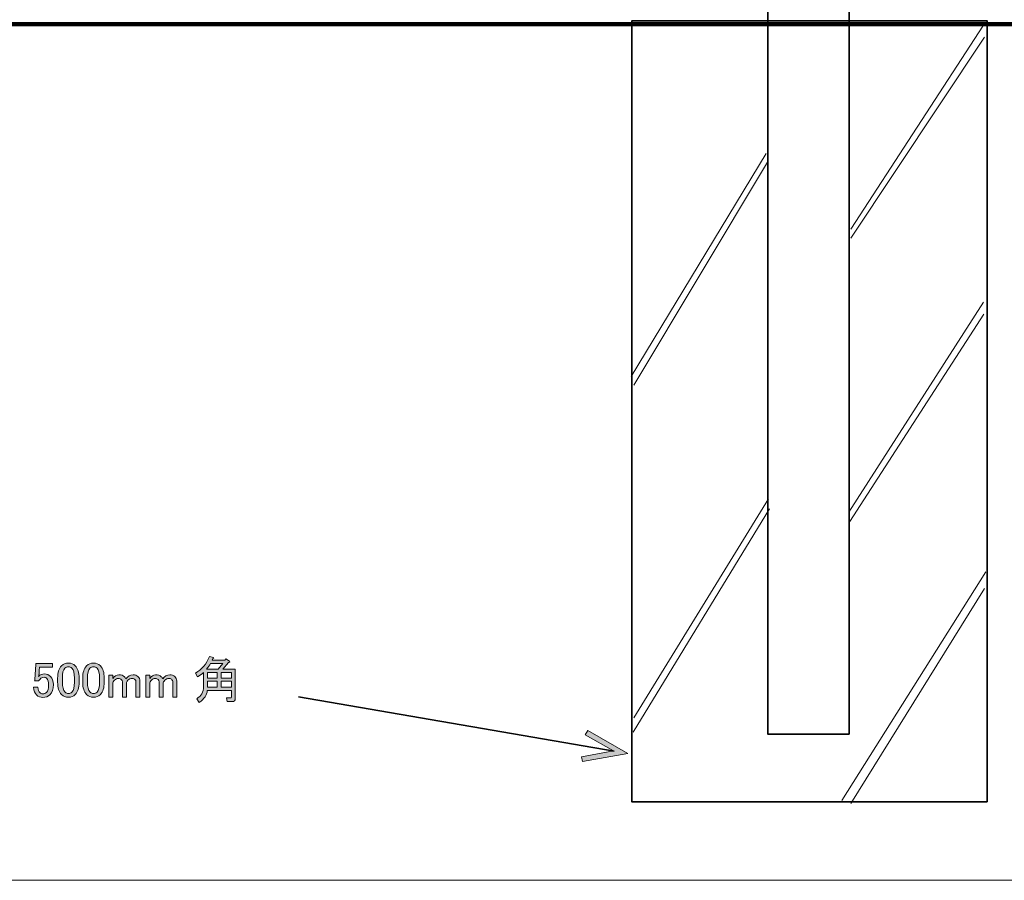
# Model space of a CAD drawing. Units: millimetres. Extents: x -3 to 213, y -3 to 300.
# Drawn here: x 92 to 161, y -3 to 58 of the extents above; entities that cross this region are included whole.
import ezdxf

# ---------------------------------------------------------------- set-up
doc = ezdxf.new("R2010")
doc.units = ezdxf.units.MM
doc.header["$MEASUREMENT"] = 0
doc.layers.add('_U+30EC_U+30A4_U+30E4_U+30FC 1', color=7, linetype='Continuous', lineweight=0)

# ---------------------------------------------------------------- blocks, each defined once
blk = doc.blocks.new('Block_5')
at = {"layer": '_U+30EC_U+30A4_U+30E4_U+30FC 1', "transparency": 33554687}
h = blk.add_hatch(color=29, dxfattribs=at)
h.dxf.hatch_style = 2
h.paths.add_polyline_path([(131.776, 5.35), (131.714, 5.694), (133.97, 6.103), (131.979, 7.24), (132.153, 7.544), (134.979, 5.93)])
at = {"layer": '_U+30EC_U+30A4_U+30E4_U+30FC 1', "color": 29, "lineweight": 35}
blk.add_line((111.806, 9.903), (134.004, 6.097), dxfattribs=at)
at = {"layer": '_U+30EC_U+30A4_U+30E4_U+30FC 1'}
blk.add_lwpolyline([(131.776, 5.35), (131.714, 5.694), (133.97, 6.103), (131.979, 7.24), (132.153, 7.544), (134.979, 5.93)], close=True, dxfattribs=at)
blk = doc.blocks.new('Block_4')
at = {"layer": '_U+30EC_U+30A4_U+30E4_U+30FC 1'}
blk.add_blockref('Block_5', (0, 0), dxfattribs=at)
blk = doc.blocks.new('Block_46')
at = {"layer": '_U+30EC_U+30A4_U+30E4_U+30FC 1', "transparency": 33554687}
h = blk.add_hatch(color=29, dxfattribs=at)
h.dxf.hatch_style = 2
edge = h.paths.add_edge_path()
edge.add_spline(control_points=[(106.354, 11.007), (106.354, 11.007), (106.354, 10.58), (106.354, 10.58), (106.354, 10.58), (107.07, 10.58), (107.07, 10.58), (107.07, 10.58), (107.07, 11.007), (107.07, 11.007), (107.07, 11.007), (106.354, 11.007), (106.354, 11.007)], knot_values=[0, 0, 0, 0, 1, 1, 1, 2, 2, 2, 3, 3, 3, 4, 4, 4, 4], degree=3, periodic=0)
edge = h.paths.add_edge_path()
edge.add_spline(control_points=[(106.354, 11.628), (106.354, 11.628), (106.354, 11.228), (106.354, 11.228), (106.354, 11.228), (107.07, 11.228), (107.07, 11.228), (107.07, 11.228), (107.07, 11.628), (107.07, 11.628), (107.07, 11.628), (106.354, 11.628), (106.354, 11.628)], knot_values=[0, 0, 0, 0, 1, 1, 1, 2, 2, 2, 3, 3, 3, 4, 4, 4, 4], degree=3, periodic=0)
edge = h.paths.add_edge_path()
edge.add_spline(control_points=[(106.078, 11.007), (106.078, 11.007), (105.389, 11.007), (105.389, 11.007), (105.389, 11.007), (105.389, 10.58), (105.389, 10.58), (105.389, 10.58), (106.078, 10.58), (106.078, 10.58), (106.078, 10.58), (106.078, 11.007), (106.078, 11.007)], knot_values=[0, 0, 0, 0, 1, 1, 1, 2, 2, 2, 3, 3, 3, 4, 4, 4, 4], degree=3, periodic=0)
edge = h.paths.add_edge_path()
edge.add_spline(control_points=[(106.078, 11.628), (106.078, 11.628), (105.389, 11.628), (105.389, 11.628), (105.389, 11.628), (105.389, 11.228), (105.389, 11.228), (105.389, 11.228), (106.078, 11.228), (106.078, 11.228), (106.078, 11.228), (106.078, 11.628), (106.078, 11.628)], knot_values=[0, 0, 0, 0, 1, 1, 1, 2, 2, 2, 3, 3, 3, 4, 4, 4, 4], degree=3, periodic=0)
edge = h.paths.add_edge_path()
edge.add_spline(control_points=[(106.464, 12.261), (106.464, 12.261), (105.609, 12.261), (105.609, 12.261), (105.554, 12.151), (105.458, 12.013), (105.32, 11.848), (105.32, 11.848), (106.147, 11.848), (106.147, 11.848), (106.147, 11.848), (106.464, 12.261), (106.464, 12.261)], knot_values=[0, 0, 0, 0, 1, 1, 1, 2, 2, 2, 3, 3, 3, 4, 4, 4, 4], degree=3, periodic=0)
edge = h.paths.add_edge_path()
edge.add_spline(control_points=[(107.346, 9.809), (107.346, 9.652), (107.272, 9.574), (107.125, 9.574), (107.125, 9.574), (106.781, 9.574), (106.781, 9.574), (106.781, 9.574), (106.726, 9.836), (106.726, 9.836), (106.726, 9.836), (107.015, 9.836), (107.015, 9.836), (107.052, 9.836), (107.07, 9.854), (107.07, 9.891), (107.07, 9.891), (107.07, 10.36), (107.07, 10.36), (107.07, 10.36), (105.375, 10.36), (105.375, 10.36), (105.357, 10.038), (105.168, 9.758), (104.81, 9.519), (104.81, 9.519), (104.631, 9.781), (104.631, 9.781), (104.952, 9.955), (105.113, 10.24), (105.113, 10.635), (105.113, 10.635), (105.113, 11.628), (105.113, 11.628), (104.984, 11.499), (104.842, 11.393), (104.686, 11.311), (104.686, 11.311), (104.548, 11.586), (104.548, 11.586), (104.989, 11.834), (105.315, 12.22), (105.527, 12.744), (105.527, 12.744), (105.816, 12.675), (105.816, 12.675), (105.853, 12.638), (105.839, 12.615), (105.775, 12.606), (105.775, 12.606), (105.72, 12.482), (105.72, 12.482), (105.72, 12.482), (106.615, 12.482), (106.615, 12.482), (106.615, 12.482), (106.684, 12.578), (106.684, 12.578), (106.684, 12.578), (106.946, 12.413), (106.946, 12.413), (106.992, 12.367), (106.969, 12.339), (106.877, 12.33), (106.877, 12.33), (106.464, 11.848), (106.464, 11.848), (106.464, 11.848), (107.346, 11.848), (107.346, 11.848), (107.346, 11.848), (107.346, 9.809), (107.346, 9.809)], knot_values=[0, 0, 0, 0, 1, 1, 1, 2, 2, 2, 3, 3, 3, 4, 4, 4, 5, 5, 5, 6, 6, 6, 7, 7, 7, 8, 8, 8, 9, 9, 9, 10, 10, 10, 11, 11, 11, 12, 12, 12, 13, 13, 13, 14, 14, 14, 15, 15, 15, 16, 16, 16, 17, 17, 17, 18, 18, 18, 19, 19, 19, 20, 20, 20, 21, 21, 21, 22, 22, 22, 23, 23, 23, 24, 24, 24, 24], degree=3, periodic=0)
h = blk.add_hatch(color=29, dxfattribs=at)
h.dxf.hatch_style = 2
edge = h.paths.add_edge_path()
edge.add_spline(control_points=[(93.303, 12.248), (93.303, 12.248), (94.488, 12.248), (94.488, 12.248), (94.488, 12.248), (94.488, 11.986), (94.488, 11.986), (94.488, 11.986), (93.565, 11.986), (93.565, 11.986), (93.565, 11.986), (93.565, 11.944), (93.565, 11.944), (93.556, 11.77), (93.542, 11.6), (93.524, 11.435), (93.515, 11.407), (93.51, 11.379), (93.51, 11.352), (93.629, 11.462), (93.758, 11.517), (93.896, 11.517), (94.08, 11.517), (94.231, 11.457), (94.351, 11.338), (94.479, 11.209), (94.544, 11.021), (94.544, 10.773), (94.544, 10.461), (94.461, 10.222), (94.296, 10.057), (94.167, 9.928), (94.006, 9.864), (93.813, 9.864), (93.629, 9.864), (93.478, 9.923), (93.358, 10.043), (93.239, 10.162), (93.166, 10.341), (93.138, 10.58), (93.138, 10.58), (93.455, 10.58), (93.455, 10.58), (93.473, 10.406), (93.519, 10.282), (93.593, 10.208), (93.648, 10.153), (93.717, 10.125), (93.799, 10.125), (93.91, 10.125), (93.997, 10.158), (94.061, 10.222), (94.162, 10.323), (94.213, 10.493), (94.213, 10.732), (94.213, 10.961), (94.172, 11.118), (94.089, 11.2), (94.034, 11.255), (93.969, 11.283), (93.896, 11.283), (93.786, 11.283), (93.689, 11.242), (93.607, 11.159), (93.551, 11.104), (93.515, 11.063), (93.496, 11.035), (93.496, 11.035), (93.221, 11.035), (93.221, 11.035), (93.23, 11.072), (93.234, 11.104), (93.234, 11.131), (93.234, 11.131), (93.303, 12.193), (93.303, 12.193), (93.303, 12.193), (93.303, 12.248), (93.303, 12.248)], knot_values=[0, 0, 0, 0, 1, 1, 1, 2, 2, 2, 3, 3, 3, 4, 4, 4, 5, 5, 5, 6, 6, 6, 7, 7, 7, 8, 8, 8, 9, 9, 9, 10, 10, 10, 11, 11, 11, 12, 12, 12, 13, 13, 13, 14, 14, 14, 15, 15, 15, 16, 16, 16, 17, 17, 17, 18, 18, 18, 19, 19, 19, 20, 20, 20, 21, 21, 21, 22, 22, 22, 23, 23, 23, 24, 24, 24, 25, 25, 25, 26, 26, 26, 26], degree=3, periodic=0)
h = blk.add_hatch(color=29, dxfattribs=at)
h.dxf.hatch_style = 2
edge = h.paths.add_edge_path()
edge.add_spline(control_points=[(95.357, 11.917), (95.237, 11.797), (95.177, 11.572), (95.177, 11.242), (95.177, 11.242), (95.177, 10.925), (95.177, 10.925), (95.177, 10.603), (95.242, 10.378), (95.37, 10.25), (95.444, 10.176), (95.522, 10.139), (95.605, 10.139), (95.696, 10.139), (95.779, 10.176), (95.853, 10.25), (95.972, 10.369), (96.032, 10.594), (96.032, 10.925), (96.032, 10.925), (96.032, 11.242), (96.032, 11.242), (96.032, 11.572), (95.972, 11.797), (95.853, 11.917), (95.779, 11.99), (95.696, 12.027), (95.605, 12.027), (95.513, 12.027), (95.43, 11.99), (95.357, 11.917)], knot_values=[0, 0, 0, 0, 1, 1, 1, 2, 2, 2, 3, 3, 3, 4, 4, 4, 5, 5, 5, 6, 6, 6, 7, 7, 7, 8, 8, 8, 9, 9, 9, 10, 10, 10, 10], degree=3, periodic=0)
edge = h.paths.add_edge_path()
edge.add_spline(control_points=[(94.847, 11.214), (94.847, 11.618), (94.938, 11.912), (95.122, 12.096), (95.251, 12.225), (95.412, 12.289), (95.605, 12.289), (95.798, 12.289), (95.958, 12.225), (96.087, 12.096), (96.271, 11.912), (96.363, 11.618), (96.363, 11.214), (96.363, 11.214), (96.363, 10.939), (96.363, 10.939), (96.363, 10.543), (96.271, 10.254), (96.087, 10.07), (95.958, 9.942), (95.798, 9.877), (95.605, 9.877), (95.412, 9.877), (95.251, 9.942), (95.122, 10.07), (94.938, 10.254), (94.847, 10.543), (94.847, 10.939), (94.847, 10.939), (94.847, 11.214), (94.847, 11.214)], knot_values=[0, 0, 0, 0, 1, 1, 1, 2, 2, 2, 3, 3, 3, 4, 4, 4, 5, 5, 5, 6, 6, 6, 7, 7, 7, 8, 8, 8, 9, 9, 9, 10, 10, 10, 10], degree=3, periodic=0)
h = blk.add_hatch(color=29, dxfattribs=at)
h.dxf.hatch_style = 2
edge = h.paths.add_edge_path()
edge.add_spline(control_points=[(97.121, 11.917), (97.001, 11.797), (96.941, 11.572), (96.941, 11.242), (96.941, 11.242), (96.941, 10.925), (96.941, 10.925), (96.941, 10.603), (97.005, 10.378), (97.134, 10.25), (97.208, 10.176), (97.286, 10.139), (97.369, 10.139), (97.46, 10.139), (97.543, 10.176), (97.617, 10.25), (97.736, 10.369), (97.796, 10.594), (97.796, 10.925), (97.796, 10.925), (97.796, 11.242), (97.796, 11.242), (97.796, 11.572), (97.736, 11.797), (97.617, 11.917), (97.543, 11.99), (97.46, 12.027), (97.369, 12.027), (97.277, 12.027), (97.194, 11.99), (97.121, 11.917)], knot_values=[0, 0, 0, 0, 1, 1, 1, 2, 2, 2, 3, 3, 3, 4, 4, 4, 5, 5, 5, 6, 6, 6, 7, 7, 7, 8, 8, 8, 9, 9, 9, 10, 10, 10, 10], degree=3, periodic=0)
edge = h.paths.add_edge_path()
edge.add_spline(control_points=[(96.611, 11.214), (96.611, 11.618), (96.702, 11.912), (96.886, 12.096), (97.015, 12.225), (97.176, 12.289), (97.369, 12.289), (97.561, 12.289), (97.722, 12.225), (97.851, 12.096), (98.034, 11.912), (98.126, 11.618), (98.126, 11.214), (98.126, 11.214), (98.126, 10.939), (98.126, 10.939), (98.126, 10.543), (98.034, 10.254), (97.851, 10.07), (97.722, 9.942), (97.561, 9.877), (97.369, 9.877), (97.176, 9.877), (97.015, 9.942), (96.886, 10.07), (96.702, 10.254), (96.611, 10.543), (96.611, 10.939), (96.611, 10.939), (96.611, 11.214), (96.611, 11.214)], knot_values=[0, 0, 0, 0, 1, 1, 1, 2, 2, 2, 3, 3, 3, 4, 4, 4, 5, 5, 5, 6, 6, 6, 7, 7, 7, 8, 8, 8, 9, 9, 9, 10, 10, 10, 10], degree=3, periodic=0)
h = blk.add_hatch(color=29, dxfattribs=at)
h.dxf.hatch_style = 2
edge = h.paths.add_edge_path()
edge.add_spline(control_points=[(98.733, 9.891), (98.733, 9.891), (98.457, 9.891), (98.457, 9.891), (98.457, 9.891), (98.457, 11.435), (98.457, 11.435), (98.457, 11.435), (98.733, 11.435), (98.733, 11.435), (98.733, 11.435), (98.733, 11.2), (98.733, 11.2), (98.852, 11.375), (98.99, 11.462), (99.146, 11.462), (99.321, 11.462), (99.454, 11.416), (99.546, 11.324), (99.592, 11.278), (99.629, 11.228), (99.656, 11.173), (99.775, 11.366), (99.941, 11.462), (100.152, 11.462), (100.299, 11.462), (100.414, 11.421), (100.497, 11.338), (100.588, 11.246), (100.635, 11.145), (100.635, 11.035), (100.635, 11.035), (100.635, 9.891), (100.635, 9.891), (100.635, 9.891), (100.359, 9.891), (100.359, 9.891), (100.359, 9.891), (100.359, 10.98), (100.359, 10.98), (100.359, 11.035), (100.34, 11.081), (100.304, 11.118), (100.249, 11.173), (100.184, 11.2), (100.111, 11.2), (99.982, 11.2), (99.877, 11.159), (99.794, 11.076), (99.72, 11.003), (99.684, 10.934), (99.684, 10.87), (99.684, 10.87), (99.684, 9.891), (99.684, 9.891), (99.684, 9.891), (99.408, 9.891), (99.408, 9.891), (99.408, 9.891), (99.408, 10.966), (99.408, 10.966), (99.408, 11.021), (99.38, 11.076), (99.325, 11.131), (99.279, 11.177), (99.21, 11.2), (99.119, 11.2), (99.017, 11.2), (98.93, 11.163), (98.857, 11.09), (98.774, 11.007), (98.733, 10.929), (98.733, 10.856), (98.733, 10.856), (98.733, 9.891), (98.733, 9.891)], knot_values=[0, 0, 0, 0, 1, 1, 1, 2, 2, 2, 3, 3, 3, 4, 4, 4, 5, 5, 5, 6, 6, 6, 7, 7, 7, 8, 8, 8, 9, 9, 9, 10, 10, 10, 11, 11, 11, 12, 12, 12, 13, 13, 13, 14, 14, 14, 15, 15, 15, 16, 16, 16, 17, 17, 17, 18, 18, 18, 19, 19, 19, 20, 20, 20, 21, 21, 21, 22, 22, 22, 23, 23, 23, 24, 24, 24, 25, 25, 25, 25], degree=3, periodic=0)
h = blk.add_hatch(color=29, dxfattribs=at)
h.dxf.hatch_style = 2
edge = h.paths.add_edge_path()
edge.add_spline(control_points=[(101.324, 9.891), (101.324, 9.891), (101.048, 9.891), (101.048, 9.891), (101.048, 9.891), (101.048, 11.435), (101.048, 11.435), (101.048, 11.435), (101.324, 11.435), (101.324, 11.435), (101.324, 11.435), (101.324, 11.2), (101.324, 11.2), (101.443, 11.375), (101.581, 11.462), (101.737, 11.462), (101.911, 11.462), (102.045, 11.416), (102.137, 11.324), (102.182, 11.278), (102.219, 11.228), (102.247, 11.173), (102.366, 11.366), (102.531, 11.462), (102.743, 11.462), (102.89, 11.462), (103.005, 11.421), (103.087, 11.338), (103.179, 11.246), (103.225, 11.145), (103.225, 11.035), (103.225, 11.035), (103.225, 9.891), (103.225, 9.891), (103.225, 9.891), (102.95, 9.891), (102.95, 9.891), (102.95, 9.891), (102.95, 10.98), (102.95, 10.98), (102.95, 11.035), (102.931, 11.081), (102.894, 11.118), (102.839, 11.173), (102.775, 11.2), (102.702, 11.2), (102.573, 11.2), (102.467, 11.159), (102.385, 11.076), (102.311, 11.003), (102.274, 10.934), (102.274, 10.87), (102.274, 10.87), (102.274, 9.891), (102.274, 9.891), (102.274, 9.891), (101.999, 9.891), (101.999, 9.891), (101.999, 9.891), (101.999, 10.966), (101.999, 10.966), (101.999, 11.021), (101.971, 11.076), (101.916, 11.131), (101.87, 11.177), (101.801, 11.2), (101.709, 11.2), (101.608, 11.2), (101.521, 11.163), (101.448, 11.09), (101.365, 11.007), (101.324, 10.929), (101.324, 10.856), (101.324, 10.856), (101.324, 9.891), (101.324, 9.891)], knot_values=[0, 0, 0, 0, 1, 1, 1, 2, 2, 2, 3, 3, 3, 4, 4, 4, 5, 5, 5, 6, 6, 6, 7, 7, 7, 8, 8, 8, 9, 9, 9, 10, 10, 10, 11, 11, 11, 12, 12, 12, 13, 13, 13, 14, 14, 14, 15, 15, 15, 16, 16, 16, 17, 17, 17, 18, 18, 18, 19, 19, 19, 20, 20, 20, 21, 21, 21, 22, 22, 22, 23, 23, 23, 24, 24, 24, 25, 25, 25, 25], degree=3, periodic=0)
at = {"layer": '_U+30EC_U+30A4_U+30E4_U+30FC 1'}
for points, knots in [([(107.346, 9.809), (107.346, 9.652), (107.272, 9.574), (107.125, 9.574), (107.125, 9.574), (106.781, 9.574), (106.781, 9.574), (106.781, 9.574), (106.726, 9.836), (106.726, 9.836), (106.726, 9.836), (107.015, 9.836), (107.015, 9.836), (107.052, 9.836), (107.07, 9.854), (107.07, 9.891), (107.07, 9.891), (107.07, 10.36), (107.07, 10.36), (107.07, 10.36), (105.375, 10.36), (105.375, 10.36), (105.357, 10.038), (105.168, 9.758), (104.81, 9.519), (104.81, 9.519), (104.631, 9.781), (104.631, 9.781), (104.952, 9.955), (105.113, 10.24), (105.113, 10.635), (105.113, 10.635), (105.113, 11.628), (105.113, 11.628), (104.984, 11.499), (104.842, 11.393), (104.686, 11.311), (104.686, 11.311), (104.548, 11.586), (104.548, 11.586), (104.989, 11.834), (105.315, 12.22), (105.527, 12.744), (105.527, 12.744), (105.816, 12.675), (105.816, 12.675), (105.853, 12.638), (105.839, 12.615), (105.775, 12.606), (105.775, 12.606), (105.72, 12.482), (105.72, 12.482), (105.72, 12.482), (106.615, 12.482), (106.615, 12.482), (106.615, 12.482), (106.684, 12.578), (106.684, 12.578), (106.684, 12.578), (106.946, 12.413), (106.946, 12.413), (106.992, 12.367), (106.969, 12.339), (106.877, 12.33), (106.877, 12.33), (106.464, 11.848), (106.464, 11.848), (106.464, 11.848), (107.346, 11.848), (107.346, 11.848), (107.346, 11.848), (107.346, 9.809), (107.346, 9.809)], [0, 0, 0, 0, 1, 1, 1, 2, 2, 2, 3, 3, 3, 4, 4, 4, 5, 5, 5, 6, 6, 6, 7, 7, 7, 8, 8, 8, 9, 9, 9, 10, 10, 10, 11, 11, 11, 12, 12, 12, 13, 13, 13, 14, 14, 14, 15, 15, 15, 16, 16, 16, 17, 17, 17, 18, 18, 18, 19, 19, 19, 20, 20, 20, 21, 21, 21, 22, 22, 22, 23, 23, 23, 24, 24, 24, 24]), ([(93.303, 12.248), (93.303, 12.248), (94.488, 12.248), (94.488, 12.248), (94.488, 12.248), (94.488, 11.986), (94.488, 11.986), (94.488, 11.986), (93.565, 11.986), (93.565, 11.986), (93.565, 11.986), (93.565, 11.944), (93.565, 11.944), (93.556, 11.77), (93.542, 11.6), (93.524, 11.435), (93.515, 11.407), (93.51, 11.379), (93.51, 11.352), (93.629, 11.462), (93.758, 11.517), (93.896, 11.517), (94.08, 11.517), (94.231, 11.457), (94.351, 11.338), (94.479, 11.209), (94.544, 11.021), (94.544, 10.773), (94.544, 10.461), (94.461, 10.222), (94.296, 10.057), (94.167, 9.928), (94.006, 9.864), (93.813, 9.864), (93.629, 9.864), (93.478, 9.923), (93.358, 10.043), (93.239, 10.162), (93.166, 10.341), (93.138, 10.58), (93.138, 10.58), (93.455, 10.58), (93.455, 10.58), (93.473, 10.406), (93.519, 10.282), (93.593, 10.208), (93.648, 10.153), (93.717, 10.125), (93.799, 10.125), (93.91, 10.125), (93.997, 10.158), (94.061, 10.222), (94.162, 10.323), (94.213, 10.493), (94.213, 10.732), (94.213, 10.961), (94.172, 11.118), (94.089, 11.2), (94.034, 11.255), (93.969, 11.283), (93.896, 11.283), (93.786, 11.283), (93.689, 11.242), (93.607, 11.159), (93.551, 11.104), (93.515, 11.063), (93.496, 11.035), (93.496, 11.035), (93.221, 11.035), (93.221, 11.035), (93.23, 11.072), (93.234, 11.104), (93.234, 11.131), (93.234, 11.131), (93.303, 12.193), (93.303, 12.193), (93.303, 12.193), (93.303, 12.248), (93.303, 12.248)], [0, 0, 0, 0, 1, 1, 1, 2, 2, 2, 3, 3, 3, 4, 4, 4, 5, 5, 5, 6, 6, 6, 7, 7, 7, 8, 8, 8, 9, 9, 9, 10, 10, 10, 11, 11, 11, 12, 12, 12, 13, 13, 13, 14, 14, 14, 15, 15, 15, 16, 16, 16, 17, 17, 17, 18, 18, 18, 19, 19, 19, 20, 20, 20, 21, 21, 21, 22, 22, 22, 23, 23, 23, 24, 24, 24, 25, 25, 25, 26, 26, 26, 26]), ([(94.847, 11.214), (94.847, 11.618), (94.938, 11.912), (95.122, 12.096), (95.251, 12.225), (95.412, 12.289), (95.605, 12.289), (95.798, 12.289), (95.958, 12.225), (96.087, 12.096), (96.271, 11.912), (96.363, 11.618), (96.363, 11.214), (96.363, 11.214), (96.363, 10.939), (96.363, 10.939), (96.363, 10.543), (96.271, 10.254), (96.087, 10.07), (95.958, 9.942), (95.798, 9.877), (95.605, 9.877), (95.412, 9.877), (95.251, 9.942), (95.122, 10.07), (94.938, 10.254), (94.847, 10.543), (94.847, 10.939), (94.847, 10.939), (94.847, 11.214), (94.847, 11.214)], [0, 0, 0, 0, 1, 1, 1, 2, 2, 2, 3, 3, 3, 4, 4, 4, 5, 5, 5, 6, 6, 6, 7, 7, 7, 8, 8, 8, 9, 9, 9, 10, 10, 10, 10]), ([(95.357, 11.917), (95.237, 11.797), (95.177, 11.572), (95.177, 11.242), (95.177, 11.242), (95.177, 10.925), (95.177, 10.925), (95.177, 10.603), (95.242, 10.378), (95.37, 10.25), (95.444, 10.176), (95.522, 10.139), (95.605, 10.139), (95.696, 10.139), (95.779, 10.176), (95.853, 10.25), (95.972, 10.369), (96.032, 10.594), (96.032, 10.925), (96.032, 10.925), (96.032, 11.242), (96.032, 11.242), (96.032, 11.572), (95.972, 11.797), (95.853, 11.917), (95.779, 11.99), (95.696, 12.027), (95.605, 12.027), (95.513, 12.027), (95.43, 11.99), (95.357, 11.917)], [0, 0, 0, 0, 1, 1, 1, 2, 2, 2, 3, 3, 3, 4, 4, 4, 5, 5, 5, 6, 6, 6, 7, 7, 7, 8, 8, 8, 9, 9, 9, 10, 10, 10, 10]), ([(96.611, 11.214), (96.611, 11.618), (96.702, 11.912), (96.886, 12.096), (97.015, 12.225), (97.176, 12.289), (97.369, 12.289), (97.561, 12.289), (97.722, 12.225), (97.851, 12.096), (98.034, 11.912), (98.126, 11.618), (98.126, 11.214), (98.126, 11.214), (98.126, 10.939), (98.126, 10.939), (98.126, 10.543), (98.034, 10.254), (97.851, 10.07), (97.722, 9.942), (97.561, 9.877), (97.369, 9.877), (97.176, 9.877), (97.015, 9.942), (96.886, 10.07), (96.702, 10.254), (96.611, 10.543), (96.611, 10.939), (96.611, 10.939), (96.611, 11.214), (96.611, 11.214)], [0, 0, 0, 0, 1, 1, 1, 2, 2, 2, 3, 3, 3, 4, 4, 4, 5, 5, 5, 6, 6, 6, 7, 7, 7, 8, 8, 8, 9, 9, 9, 10, 10, 10, 10]), ([(97.121, 11.917), (97.001, 11.797), (96.941, 11.572), (96.941, 11.242), (96.941, 11.242), (96.941, 10.925), (96.941, 10.925), (96.941, 10.603), (97.005, 10.378), (97.134, 10.25), (97.208, 10.176), (97.286, 10.139), (97.369, 10.139), (97.46, 10.139), (97.543, 10.176), (97.617, 10.25), (97.736, 10.369), (97.796, 10.594), (97.796, 10.925), (97.796, 10.925), (97.796, 11.242), (97.796, 11.242), (97.796, 11.572), (97.736, 11.797), (97.617, 11.917), (97.543, 11.99), (97.46, 12.027), (97.369, 12.027), (97.277, 12.027), (97.194, 11.99), (97.121, 11.917)], [0, 0, 0, 0, 1, 1, 1, 2, 2, 2, 3, 3, 3, 4, 4, 4, 5, 5, 5, 6, 6, 6, 7, 7, 7, 8, 8, 8, 9, 9, 9, 10, 10, 10, 10]), ([(106.464, 12.261), (106.464, 12.261), (105.609, 12.261), (105.609, 12.261), (105.554, 12.151), (105.458, 12.013), (105.32, 11.848), (105.32, 11.848), (106.147, 11.848), (106.147, 11.848), (106.147, 11.848), (106.464, 12.261), (106.464, 12.261)], [0, 0, 0, 0, 1, 1, 1, 2, 2, 2, 3, 3, 3, 4, 4, 4, 4]), ([(98.733, 9.891), (98.733, 9.891), (98.457, 9.891), (98.457, 9.891), (98.457, 9.891), (98.457, 11.435), (98.457, 11.435), (98.457, 11.435), (98.733, 11.435), (98.733, 11.435), (98.733, 11.435), (98.733, 11.2), (98.733, 11.2), (98.852, 11.375), (98.99, 11.462), (99.146, 11.462), (99.321, 11.462), (99.454, 11.416), (99.546, 11.324), (99.592, 11.278), (99.629, 11.228), (99.656, 11.173), (99.775, 11.366), (99.941, 11.462), (100.152, 11.462), (100.299, 11.462), (100.414, 11.421), (100.497, 11.338), (100.588, 11.246), (100.635, 11.145), (100.635, 11.035), (100.635, 11.035), (100.635, 9.891), (100.635, 9.891), (100.635, 9.891), (100.359, 9.891), (100.359, 9.891), (100.359, 9.891), (100.359, 10.98), (100.359, 10.98), (100.359, 11.035), (100.34, 11.081), (100.304, 11.118), (100.249, 11.173), (100.184, 11.2), (100.111, 11.2), (99.982, 11.2), (99.877, 11.159), (99.794, 11.076), (99.72, 11.003), (99.684, 10.934), (99.684, 10.87), (99.684, 10.87), (99.684, 9.891), (99.684, 9.891), (99.684, 9.891), (99.408, 9.891), (99.408, 9.891), (99.408, 9.891), (99.408, 10.966), (99.408, 10.966), (99.408, 11.021), (99.38, 11.076), (99.325, 11.131), (99.279, 11.177), (99.21, 11.2), (99.119, 11.2), (99.017, 11.2), (98.93, 11.163), (98.857, 11.09), (98.774, 11.007), (98.733, 10.929), (98.733, 10.856), (98.733, 10.856), (98.733, 9.891), (98.733, 9.891)], [0, 0, 0, 0, 1, 1, 1, 2, 2, 2, 3, 3, 3, 4, 4, 4, 5, 5, 5, 6, 6, 6, 7, 7, 7, 8, 8, 8, 9, 9, 9, 10, 10, 10, 11, 11, 11, 12, 12, 12, 13, 13, 13, 14, 14, 14, 15, 15, 15, 16, 16, 16, 17, 17, 17, 18, 18, 18, 19, 19, 19, 20, 20, 20, 21, 21, 21, 22, 22, 22, 23, 23, 23, 24, 24, 24, 25, 25, 25, 25]), ([(101.324, 9.891), (101.324, 9.891), (101.048, 9.891), (101.048, 9.891), (101.048, 9.891), (101.048, 11.435), (101.048, 11.435), (101.048, 11.435), (101.324, 11.435), (101.324, 11.435), (101.324, 11.435), (101.324, 11.2), (101.324, 11.2), (101.443, 11.375), (101.581, 11.462), (101.737, 11.462), (101.911, 11.462), (102.045, 11.416), (102.137, 11.324), (102.182, 11.278), (102.219, 11.228), (102.247, 11.173), (102.366, 11.366), (102.531, 11.462), (102.743, 11.462), (102.89, 11.462), (103.005, 11.421), (103.087, 11.338), (103.179, 11.246), (103.225, 11.145), (103.225, 11.035), (103.225, 11.035), (103.225, 9.891), (103.225, 9.891), (103.225, 9.891), (102.95, 9.891), (102.95, 9.891), (102.95, 9.891), (102.95, 10.98), (102.95, 10.98), (102.95, 11.035), (102.931, 11.081), (102.894, 11.118), (102.839, 11.173), (102.775, 11.2), (102.702, 11.2), (102.573, 11.2), (102.467, 11.159), (102.385, 11.076), (102.311, 11.003), (102.274, 10.934), (102.274, 10.87), (102.274, 10.87), (102.274, 9.891), (102.274, 9.891), (102.274, 9.891), (101.999, 9.891), (101.999, 9.891), (101.999, 9.891), (101.999, 10.966), (101.999, 10.966), (101.999, 11.021), (101.971, 11.076), (101.916, 11.131), (101.87, 11.177), (101.801, 11.2), (101.709, 11.2), (101.608, 11.2), (101.521, 11.163), (101.448, 11.09), (101.365, 11.007), (101.324, 10.929), (101.324, 10.856), (101.324, 10.856), (101.324, 9.891), (101.324, 9.891)], [0, 0, 0, 0, 1, 1, 1, 2, 2, 2, 3, 3, 3, 4, 4, 4, 5, 5, 5, 6, 6, 6, 7, 7, 7, 8, 8, 8, 9, 9, 9, 10, 10, 10, 11, 11, 11, 12, 12, 12, 13, 13, 13, 14, 14, 14, 15, 15, 15, 16, 16, 16, 17, 17, 17, 18, 18, 18, 19, 19, 19, 20, 20, 20, 21, 21, 21, 22, 22, 22, 23, 23, 23, 24, 24, 24, 25, 25, 25, 25]), ([(106.078, 11.628), (106.078, 11.628), (105.389, 11.628), (105.389, 11.628), (105.389, 11.628), (105.389, 11.228), (105.389, 11.228), (105.389, 11.228), (106.078, 11.228), (106.078, 11.228), (106.078, 11.228), (106.078, 11.628), (106.078, 11.628)], [0, 0, 0, 0, 1, 1, 1, 2, 2, 2, 3, 3, 3, 4, 4, 4, 4]), ([(106.354, 11.628), (106.354, 11.628), (106.354, 11.228), (106.354, 11.228), (106.354, 11.228), (107.07, 11.228), (107.07, 11.228), (107.07, 11.228), (107.07, 11.628), (107.07, 11.628), (107.07, 11.628), (106.354, 11.628), (106.354, 11.628)], [0, 0, 0, 0, 1, 1, 1, 2, 2, 2, 3, 3, 3, 4, 4, 4, 4]), ([(106.078, 11.007), (106.078, 11.007), (105.389, 11.007), (105.389, 11.007), (105.389, 11.007), (105.389, 10.58), (105.389, 10.58), (105.389, 10.58), (106.078, 10.58), (106.078, 10.58), (106.078, 10.58), (106.078, 11.007), (106.078, 11.007)], [0, 0, 0, 0, 1, 1, 1, 2, 2, 2, 3, 3, 3, 4, 4, 4, 4]), ([(106.354, 11.007), (106.354, 11.007), (106.354, 10.58), (106.354, 10.58), (106.354, 10.58), (107.07, 10.58), (107.07, 10.58), (107.07, 10.58), (107.07, 11.007), (107.07, 11.007), (107.07, 11.007), (106.354, 11.007), (106.354, 11.007)], [0, 0, 0, 0, 1, 1, 1, 2, 2, 2, 3, 3, 3, 4, 4, 4, 4])]:
    blk.add_open_spline(points, degree=3, knots=knots, dxfattribs=at)
blk = doc.blocks.new('Block_45')
at = {"layer": '_U+30EC_U+30A4_U+30E4_U+30FC 1'}
blk.add_blockref('Block_46', (0, 0), dxfattribs=at)

msp = doc.modelspace()

# ---------------------------------------------------------------- linework, layer by layer
at = {"layer": '_U+30EC_U+30A4_U+30E4_U+30FC 1', "color": 29, "lineweight": 106}
msp.add_line((4.205, 57.248), (205.128, 57.248), dxfattribs=at)
at = {"layer": '_U+30EC_U+30A4_U+30E4_U+30FC 1', "color": 29, "lineweight": 18}
for p, q in [((159.993, 57.168), (150.675, 42.822)), ((160.069, 56.339), (150.675, 42.195)), ((144.717, 48.153), (135.213, 32.444)), ((144.796, 47.526), (135.401, 31.84)), ((159.993, 37.68), (150.519, 22.91)), ((160.026, 36.845), (150.597, 22.243)), ((144.874, 23.85), (135.401, 8.426)), ((144.952, 23.145), (135.348, 7.413)), ((160.174, 18.709), (150.035, 2.612)), ((160.075, 17.531), (150.662, 2.403))]:
    msp.add_line(p, q, dxfattribs=at)
at = {"layer": '_U+30EC_U+30A4_U+30E4_U+30FC 1'}
msp.add_lwpolyline([(213, -3), (-3, -3), (-3, 300), (213, 300)], close=True, dxfattribs=at)
at = {"layer": '_U+30EC_U+30A4_U+30E4_U+30FC 1', "color": 29, "lineweight": 35}
for points in [[(150.539, 7.285), (144.824, 7.285), (144.824, 257.285), (150.539, 257.285), (150.539, 7.285)], [(160.259, 2.512), (135.259, 2.512), (135.259, 57.483), (160.259, 57.483), (160.259, 2.512)]]:
    msp.add_lwpolyline(points, dxfattribs=at)

# ---------------------------------------------------------------- block references
at = {"layer": '_U+30EC_U+30A4_U+30E4_U+30FC 1'}
for name in ['Block_45', 'Block_4']:
    msp.add_blockref(name, (0, 0), dxfattribs=at)

doc.saveas('drawing.dxf')
